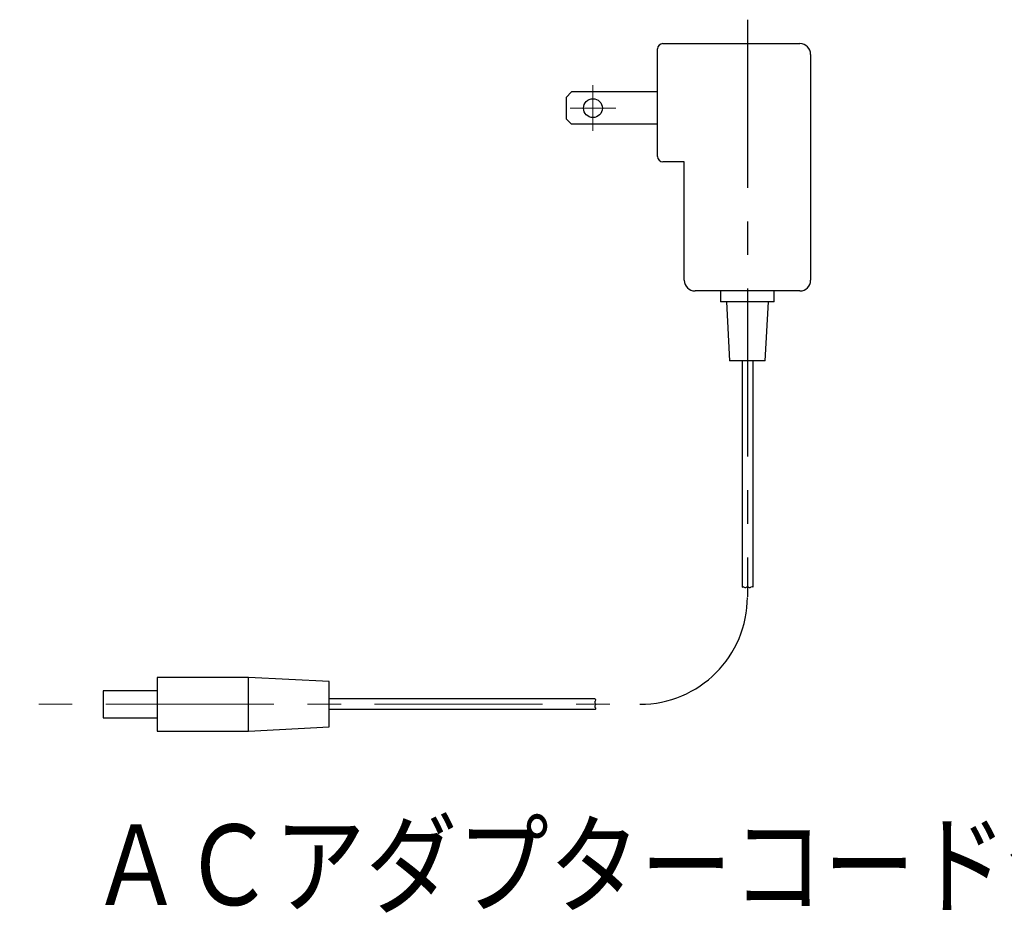
# Model space of a CAD drawing. Extents: x -1050 to 1050, y -742 to 742.
# Drawn here: x 367 to 551, y -188 to -22 of the extents above; entities that cross this region are included whole.
import ezdxf

# ---------------------------------------------------------------- set-up
doc = ezdxf.new("R2010")
doc.units = 0
doc.header["$LTSCALE"] = 25
doc.linetypes.add('CENTER', pattern=[2, 1.25, -0.25, 0.25, -0.25])
doc.layers.get('0').update_dxf_attribs({"linetype": 'CONTINUOUS'})
for name, color, linetype in [('351217', 7, 'CONTINUOUS'), ('413176', 7, 'CONTINUOUS'), ('421515', 7, 'CONTINUOUS'), ('BALN', 7, 'CONTINUOUS')]:
    doc.layers.add(name, color=color, linetype=linetype)
doc.styles.add('BIGFONT', font='ROMANS.shx', dxfattribs={"width": 0.833, "bigfont": 'bigfont.shx'})

# ---------------------------------------------------------------- blocks, each defined once
blk = doc.blocks.new('SW_CENTERMARKSYMBOL_0')
at = {"color": 0, "linetype": 'Continuous', "lineweight": 0}
for p, q in [((0, 2.5), (0, 4.25)), ((0, 0), (0, 2.5)), ((-2.5, 0), (-4.25, 0)), ((0, 0), (-2.5, 0)), ((0, 0), (0, -2.5)), ((0, 0), (2.5, 0)), ((2.5, 0), (4.25, 0)), ((0, -2.5), (0, -4.25))]:
    blk.add_line(p, q, dxfattribs=at)

msp = doc.modelspace()

# ---------------------------------------------------------------- linework, layer by layer
at = {"layer": '351217', "color": 3, "linetype": 'CENTER'}
msp.add_line((502.83456361, -21.72235111), (502.83456361, -129.0375679), dxfattribs=at)
at = {"layer": '351217', "color": 3, "linetype": 'CENTER', "lineweight": 13}
msp.add_line((183.46497109, -149.0375679), (482.83456361, -149.0375679), dxfattribs=at)
at = {"layer": '351217', "color": 3, "linetype": 'CENTER'}
msp.add_arc((482.83456361, -129.0375679), 20, 270, 0, dxfattribs=at)
at = {"layer": '413176', "color": 2}
for p, q in [((470.08456361, -35.16735708), (469.08456361, -36.16735708)), ((469.08456361, -36.16735708), (469.08456361, -40.16735708)), ((486.08456361, -35.16735708), (470.08456361, -35.16735708)), ((469.08456361, -40.16735708), (470.08456361, -41.16735708)), ((486.08456361, -41.16735708), (470.08456361, -41.16735708))]:
    msp.add_line(p, q, dxfattribs=at)
msp.add_circle((474.08456361, -38.16735708), 1.75, dxfattribs=at)
at = {"layer": '421515', "color": 2}
for p, q in [((486.08456361, -28.16735708), (486.08456361, -27.16735708)), ((487.08456361, -26.16735708), (512.58456361, -26.16735708)), ((486.08456361, -46.16735708), (486.08456361, -28.16735708)), ((514.58456361, -28.16735708), (514.58456361, -70.16735708)), ((486.08456361, -47.16735708), (486.08456361, -46.16735708)), ((491.08456361, -48.16735708), (487.08456361, -48.16735708)), ((491.08456361, -70.16735708), (491.08456361, -48.16735708)), ((512.58456361, -72.16735708), (493.08456361, -72.16735708)), ((497.83456361, -72.16735708), (497.83456361, -74.16735708)), ((507.83456361, -74.16735708), (507.83456361, -72.16735708)), ((507.83456361, -74.16735708), (497.83456361, -74.16735708)), ((498.93937917, -74.16735708), (499.51586475, -85.16735708)), ((506.15326248, -85.16735708), (506.72974806, -74.16735708)), ((506.15326248, -85.16735708), (499.51586475, -85.16735708)), ((501.83456361, -85.16735708), (501.83456361, -127.23525921)), ((503.83456361, -85.16735708), (503.83456361, -127.23525921)), ((409.98116071, -144.0375679), (392.98116071, -144.0375679)), ((409.98116071, -144.0375679), (392.98116071, -144.0375679)), ((392.98116071, -144.0375679), (392.98116071, -154.0375679)), ((424.98116071, -144.82368458), (409.98116071, -144.0375679)), ((424.98116071, -144.82368458), (409.98116071, -144.0375679)), ((409.98116071, -149.0375679), (409.98116071, -144.0375679)), ((392.98116071, -146.5375679), (382.98116071, -146.5375679)), ((382.98116071, -146.5375679), (382.98116071, -151.5375679)), ((424.98116071, -149.0375679), (424.98116071, -144.82368458)), ((474.50665297, -148.0375679), (424.98116071, -148.0375679)), ((409.98116071, -154.0375679), (409.98116071, -149.0375679)), ((424.98116071, -153.25145121), (424.98116071, -149.0375679)), ((474.50665297, -150.0375679), (424.98116071, -150.0375679)), ((382.98116071, -151.5375679), (392.98116071, -151.5375679)), ((409.98116071, -154.0375679), (424.98116071, -153.25145121)), ((409.98116071, -154.0375679), (424.98116071, -153.25145121)), ((392.98116071, -154.0375679), (409.98116071, -154.0375679)), ((392.98116071, -154.0375679), (409.98116071, -154.0375679))]:
    msp.add_line(p, q, dxfattribs=at)
for centre, radius, start, end in [((487.08456361, -27.16735708), 1, 90, 180), ((512.58456361, -28.16735708), 2, 0, 90), ((487.08456361, -47.16735708), 1, 180, 270), ((493.08456361, -70.16735708), 2, 180, 270), ((512.58456361, -70.16735708), 2, 270, 0)]:
    msp.add_arc(centre, radius, start, end, dxfattribs=at)
at = {"layer": 'BALN', "color": 3}
for points in [[(501.83456361, -127.23525921, -0.4), (502.23456361, -127.23525921, 0.1925824036), (502.43456361, -127.31525921, 0.1925824036), (502.63456361, -127.23525921, -0.1925824036), (502.83456361, -127.15525921, -0.1925824036), (503.03456361, -127.23525921, 0.1925824036), (503.23456361, -127.31525921, 0.1925824036), (503.43456361, -127.23525921, -0.1925824036), (503.63456361, -127.15525921, -0.1925824036), (503.83456361, -127.23525921, -0.1925824036)], [(474.50665297, -148.0375679, -0.4), (474.50665297, -148.4375679, 0.1925824036), (474.42665297, -148.6375679, 0.1925824036), (474.50665297, -148.8375679, -0.1925824036), (474.58665297, -149.0375679, -0.1925824036), (474.50665297, -149.2375679, 0.1925824036), (474.42665297, -149.4375679, 0.1925824036), (474.50665297, -149.6375679, -0.1925824036), (474.58665297, -149.8375679, -0.1925824036), (474.50665297, -150.0375679, -0.1925824036)]]:
    msp.add_lwpolyline(points, format="xyb", dxfattribs=at)

# ---------------------------------------------------------------- block references
at = {"layer": '413176', "color": 3, "linetype": 'CENTER', "lineweight": 13, "rotation": 90}
msp.add_blockref('SW_CENTERMARKSYMBOL_0', (474.08456361, -38.16735708), dxfattribs=at)

# ---------------------------------------------------------------- texts
at = {"layer": 'BALN', "color": 7, "style": 'BIGFONT', "width": 0.833}
msp.add_text('ＡＣアダプターコード全長１８００', height=15, dxfattribs=at).set_placement((380.63858904, -186.39882593))

doc.saveas('drawing.dxf')
